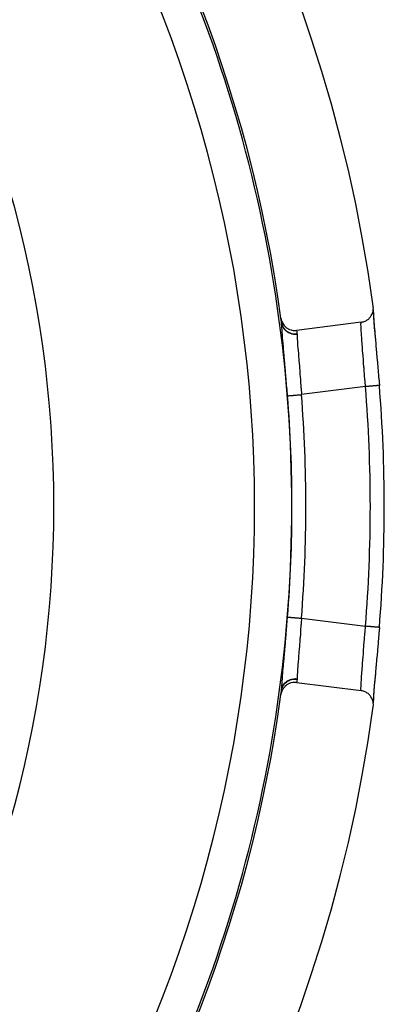
# Model space of a CAD drawing. Extents: x 24 to 929, y -518 to 196.
# Drawn here: x 910 to 929, y -188 to -135 of the extents above; entities that cross this region are included whole.
import ezdxf

# ---------------------------------------------------------------- set-up
doc = ezdxf.new("R2010")
doc.units = 0
doc.linetypes.add('DASHED', pattern=[11.05, 8.7, -2.35])
doc.layers.get('0').update_dxf_attribs({"linetype": 'CONTINUOUS'})
doc.layers.add('NEVIDI', color=4, linetype='DASHED')

msp = doc.modelspace()

# ---------------------------------------------------------------- linework, layer by layer
at = {"color": 2}
for p, q in [((928.871472, -150.386352), (928.88094, -150.319642)), ((928.88094, -150.319642), (928.876938, -150.371295)), ((928.883431, -150.203868), (928.877894, -150.14522)), ((928.879717, -150.335429), (928.879563, -150.392276)), ((928.88094, -150.319642), (928.882913, -150.295491)), ((928.882913, -150.295491), (928.884312, -150.225712)), ((928.884312, -150.225712), (928.883431, -150.203868)), ((923.919256, -150.78778), (923.936045, -150.873604)), ((923.936045, -150.873604), (923.937336, -150.878572)), ((923.937336, -150.878572), (923.967224, -150.968867)), ((928.517782, -150.898559), (928.559836, -150.871257)), ((928.559836, -150.871257), (928.59334, -150.846492)), ((928.59334, -150.846492), (928.633327, -150.8129)), ((928.633327, -150.8129), (928.66183, -150.78584)), ((928.66183, -150.78584), (928.699094, -150.745738)), ((928.699094, -150.745738), (928.722546, -150.717178)), ((928.722546, -150.717178), (928.755985, -150.670852)), ((928.755985, -150.670852), (928.774409, -150.6418)), ((928.774409, -150.6418), (928.803213, -150.589534)), ((928.803213, -150.589534), (928.816889, -150.56076)), ((928.816889, -150.56076), (928.840103, -150.502952)), ((928.840103, -150.502952), (928.849343, -150.475273)), ((928.849343, -150.475273), (928.866119, -150.412508)), ((928.866119, -150.412508), (928.871472, -150.386352)), ((928.877874, -150.45044), (928.87913, -150.475667)), ((928.87913, -150.475667), (928.889416, -150.64911)), ((928.879563, -150.392276), (928.885549, -150.549281)), ((928.885549, -150.549281), (928.897506, -150.750286)), ((928.889416, -150.64911), (928.891509, -150.68052)), ((928.891509, -150.68052), (928.906795, -150.892069)), ((928.897506, -150.750286), (928.9151, -150.994417)), ((928.906795, -150.892069), (928.909651, -150.92928)), ((923.967224, -150.968867), (923.970188, -150.97614)), ((923.970188, -150.97614), (924.010665, -151.059315)), ((924.010665, -151.059315), (924.015762, -151.0682)), ((924.015762, -151.0682), (924.065688, -151.1432)), ((924.065688, -151.1432), (924.073375, -151.153209)), ((924.073375, -151.153209), (924.131195, -151.219038)), ((924.131195, -151.219038), (924.141946, -151.229729)), ((924.141946, -151.229729), (924.206065, -151.285543)), ((924.206065, -151.285543), (924.219829, -151.295963)), ((924.219829, -151.295963), (924.288964, -151.341392)), ((924.288964, -151.341392), (924.30573, -151.350851)), ((924.30573, -151.350851), (924.378576, -151.385804)), ((924.378576, -151.385804), (924.398048, -151.393576)), ((924.398048, -151.393576), (924.473045, -151.417842)), ((924.473045, -151.417842), (924.494584, -151.423221)), ((924.494584, -151.423221), (924.571052, -151.436942)), ((928.225629, -151.000043), (924.757087, -151.437039)), ((928.225629, -151.000043), (928.259988, -150.994906)), ((928.259988, -150.994906), (928.304776, -150.985701)), ((928.304776, -150.985701), (928.349875, -150.973472)), ((928.349875, -150.973472), (928.394255, -150.958392)), ((928.394255, -150.958392), (928.436215, -150.941174)), ((928.436215, -150.941174), (928.479728, -150.92003)), ((928.479728, -150.92003), (928.517782, -150.898559)), ((928.909651, -150.92928), (928.929217, -151.173472)), ((928.9151, -150.994417), (928.937492, -151.27524)), ((928.929217, -151.173472), (928.93269, -151.215397)), ((928.93269, -151.215397), (928.956064, -151.490884)), ((928.937492, -151.27524), (928.964179, -151.591648)), ((924.571052, -151.436942), (924.594102, -151.439487)), ((924.594102, -151.439487), (924.67053, -151.4428)), ((924.67053, -151.4428), (924.694184, -151.442235)), ((924.694184, -151.442235), (924.757086, -151.437036)), ((928.956064, -151.490884), (928.960122, -151.537844)), ((928.960122, -151.537844), (928.986848, -151.843474)), ((928.964179, -151.591648), (928.986848, -151.843474)), ((928.986848, -151.843474), (928.991459, -151.895761)), ((928.991459, -151.895761), (929.020511, -152.223918)), ((929.020511, -152.223918), (929.025444, -152.279551)), ((929.025444, -152.279551), (929.056318, -152.628307)), ((929.056318, -152.628307), (929.061493, -152.686946)), ((929.061493, -152.686946), (929.093835, -153.055619)), ((929.093835, -153.055619), (929.099228, -153.117534)), ((929.099228, -153.117534), (929.132019, -153.497342)), ((929.132019, -153.497342), (929.137404, -153.560329)), ((929.137404, -153.560329), (929.170138, -153.947429)), ((929.170138, -153.947429), (929.175483, -154.011358)), ((929.175483, -154.011358), (929.207654, -154.400887)), ((929.207689, -154.400884), (929.207639, -154.400886)), ((929.207654, -154.400887), (929.207689, -154.400884)), ((929.175482, -167.799314), (929.142762, -168.18748)), ((929.180818, -167.735278), (929.175482, -167.799314)), ((929.207654, -167.409785), (929.180818, -167.735278)), ((929.137408, -168.25029), (929.104572, -168.631646)), ((929.142762, -168.18748), (929.137408, -168.25029)), ((929.09923, -168.693116), (929.066691, -169.064732)), ((929.104572, -168.631646), (929.09923, -168.693116)), ((929.061498, -169.123657), (929.030371, -169.475534)), ((929.066691, -169.064732), (929.061498, -169.123657)), ((928.994701, -169.867798), (928.96418, -170.219008)), ((928.991451, -169.915), (928.96433, -170.224307)), ((928.996067, -169.862732), (928.991451, -169.915)), ((929.025452, -169.531016), (928.996067, -169.862732)), ((929.030371, -169.475534), (929.025452, -169.531016)), ((924.273135, -170.478759), (924.206073, -170.525307)), ((924.289028, -170.469244), (924.273135, -170.478759)), ((924.359963, -170.432883), (924.289028, -170.469244)), ((924.378611, -170.424848), (924.359963, -170.432883)), ((924.452188, -170.398717), (924.378611, -170.424848)), ((924.473199, -170.392795), (924.452188, -170.398717)), ((924.548391, -170.376883), (924.473199, -170.392795)), ((924.571011, -170.373665), (924.548391, -170.376883)), ((924.647012, -170.367991), (924.571011, -170.373665)), ((924.670435, -170.367817), (924.647012, -170.367991)), ((924.746233, -170.372338), (924.670435, -170.367817)), ((924.757087, -170.373629), (924.746233, -170.372338)), ((924.757087, -170.373629), (928.225629, -170.810625)), ((928.960143, -170.272575), (928.936262, -170.552455)), ((928.96418, -170.219008), (928.937493, -170.535421)), ((928.96433, -170.224307), (928.960143, -170.272575)), ((923.934937, -170.942044), (923.919256, -171.022888)), ((923.936173, -170.937195), (923.934937, -170.942044)), ((923.964891, -170.848694), (923.936173, -170.937195)), ((923.950607, -170.789879), (923.951793, -170.780091)), ((923.951793, -170.780091), (923.951958, -170.778551)), ((923.967575, -170.841958), (923.964891, -170.848694)), ((924.006353, -170.760159), (923.967575, -170.841958)), ((924.011096, -170.751635), (924.006353, -170.760159)), ((924.058758, -170.677516), (924.011096, -170.751635)), ((924.06604, -170.667675), (924.058758, -170.677516)), ((924.12142, -170.602158), (924.06604, -170.667675)), ((924.131333, -170.591888), (924.12142, -170.602158)), ((924.193179, -170.535574), (924.131333, -170.591888)), ((924.206073, -170.525307), (924.193179, -170.535574)), ((928.257968, -170.815433), (928.225629, -170.810627)), ((928.304738, -170.825005), (928.257968, -170.815433)), ((928.34999, -170.837301), (928.304738, -170.825005)), ((928.394332, -170.852378), (928.34999, -170.837301)), ((928.439067, -170.870824), (928.394332, -170.852378)), ((928.479675, -170.890612), (928.439067, -170.870824)), ((928.523561, -170.915598), (928.479675, -170.890612)), ((928.559834, -170.939388), (928.523561, -170.915598)), ((928.602006, -170.971066), (928.559834, -170.939388)), ((928.633278, -170.997733), (928.602006, -170.971066)), ((928.673036, -171.036246), (928.633278, -170.997733)), ((928.909656, -170.881305), (928.893715, -171.097877)), ((928.915101, -170.816242), (928.897507, -171.060371)), ((928.91259, -170.84357), (928.909656, -170.881305)), ((928.932688, -170.595275), (928.91259, -170.84357)), ((928.937493, -170.535421), (928.915101, -170.816242)), ((928.936262, -170.552455), (928.932688, -170.595275)), ((928.699226, -171.064968), (928.673036, -171.036246)), ((928.73526, -171.109943), (928.699226, -171.064968)), ((928.75613, -171.139606), (928.73526, -171.109943)), ((928.787763, -171.191275), (928.75613, -171.139606)), ((928.8035, -171.220939), (928.787763, -171.191275)), ((928.82961, -171.278707), (928.8035, -171.220939)), ((928.840596, -171.307641), (928.82961, -171.278707)), ((928.859988, -171.370478), (928.840596, -171.307641)), ((928.866622, -171.39793), (928.859988, -171.370478)), ((928.878438, -171.465381), (928.866622, -171.39793)), ((928.879129, -171.334995), (928.876749, -171.393023)), ((928.876938, -171.439372), (928.881304, -171.490915)), ((928.881304, -171.490915), (928.878438, -171.465381)), ((928.880498, -171.309055), (928.879129, -171.334995)), ((928.885549, -171.261385), (928.879563, -171.418391)), ((928.879563, -171.418391), (928.879708, -171.472075)), ((928.891507, -171.130158), (928.880498, -171.309055)), ((928.884755, -171.561685), (928.881304, -171.490915)), ((928.897507, -171.060371), (928.885549, -171.261385)), ((928.893715, -171.097877), (928.891507, -171.130158)), ((928.877894, -171.665447), (928.878874, -171.657942)), ((928.878874, -171.657942), (928.884458, -171.584874)), ((928.884458, -171.584874), (928.884755, -171.561685))]:
    msp.add_line(p, q, dxfattribs=at)
for radius, start, end in [(80, 7.72979, 172.27021), (75, 7.752879, 36.150778), (75, 7.57327, 7.748186), (79.86859, 0, 4.671334), (79.86859, 355.328665, 360), (75, 352.247121, 352.426731), (75, 323.849222, 352.247121), (80, 187.72979, 352.27021)]:
    msp.add_arc((849.604822, -160.905334), radius, start, end, dxfattribs=at)
at = {"layer": 'NEVIDI', "color": 7, "linetype": 'CONTINUOUS'}
for p, q in [((923.950607, -151.020788), (923.965871, -151.098898)), ((923.950749, -151.021865), (923.950607, -151.020788)), ((923.951958, -151.03211), (923.950749, -151.021865)), ((923.952118, -151.033655), (923.951958, -151.03211)), ((923.953035, -151.043698), (923.952118, -151.033655)), ((923.953035, -151.043698), (923.968708, -151.119136)), ((923.961906, -151.213744), (923.953109, -151.045451)), ((923.963634, -151.241859), (923.961906, -151.213744)), ((923.977897, -151.450555), (923.963634, -151.241859)), ((923.965871, -151.098898), (923.966354, -151.100751)), ((923.966354, -151.100751), (923.967217, -151.104009)), ((923.967217, -151.104009), (923.995668, -151.187676)), ((923.968708, -151.119136), (923.969611, -151.122446)), ((923.969611, -151.122446), (923.972609, -151.132979)), ((923.972609, -151.132979), (923.999134, -151.206857)), ((923.995668, -151.187676), (923.996501, -151.189669)), ((923.996501, -151.189669), (923.997888, -151.192953)), ((923.997888, -151.192953), (924.037896, -151.271998)), ((923.999134, -151.206857), (924.000503, -151.21004)), ((924.000503, -151.21004), (924.004981, -151.220151)), ((924.004981, -151.220151), (924.041606, -151.289869)), ((924.037896, -151.271998), (924.038882, -151.273657)), ((924.038882, -151.273657), (924.04069, -151.276672)), ((924.04069, -151.276672), (924.091673, -151.349849)), ((924.041606, -151.289869), (924.043399, -151.292829)), ((924.043399, -151.292829), (924.049296, -151.302327)), ((924.049296, -151.302327), (924.095634, -151.366973)), ((924.091673, -151.349849), (924.093038, -151.351555)), ((924.093038, -151.351555), (924.095079, -151.354084)), ((924.095079, -151.354084), (924.156265, -151.420344)), ((924.095634, -151.366973), (924.097843, -151.369695)), ((924.097843, -151.369695), (924.104941, -151.378256)), ((924.104941, -151.378256), (924.159982, -151.436579)), ((924.156265, -151.420344), (924.157683, -151.421693)), ((924.157683, -151.421693), (924.160543, -151.424389)), ((928.219424, -151.125295), (928.220271, -151.069481)), ((928.219467, -151.141437), (928.219424, -151.125295)), ((928.220783, -151.216997), (928.219467, -151.141437)), ((928.220271, -151.069481), (928.221519, -151.042248)), ((928.221992, -151.256039), (928.220783, -151.216997)), ((928.221519, -151.042248), (928.222253, -151.031405)), ((928.222767, -151.277382), (928.221992, -151.256039)), ((928.222253, -151.031405), (928.225629, -151.000043)), ((928.229644, -151.423516), (928.222767, -151.277382)), ((928.229671, -151.424022), (928.229644, -151.423516)), ((928.231111, -151.449985), (928.229671, -151.424022)), ((923.980362, -151.484011), (923.977897, -151.450555)), ((923.999384, -151.728787), (923.980362, -151.484011)), ((924.002492, -151.76722), (923.999384, -151.728787)), ((924.025653, -152.045623), (924.002492, -151.76722)), ((924.159982, -151.436579), (924.16256, -151.439009)), ((924.160543, -151.424389), (924.230364, -151.481999)), ((924.16256, -151.439009), (924.171002, -151.446804)), ((924.171002, -151.446804), (924.233832, -151.497812)), ((924.230364, -151.481999), (924.231968, -151.483158)), ((924.231968, -151.483158), (924.234875, -151.48524)), ((924.233832, -151.497812), (924.23672, -151.49989)), ((924.234875, -151.48524), (924.312568, -151.53356)), ((924.23672, -151.49989), (924.246052, -151.506465)), ((924.246052, -151.506465), (924.315445, -151.549131)), ((924.312568, -151.53356), (924.314505, -151.534601)), ((924.314505, -151.534601), (924.317705, -151.536305)), ((924.315445, -151.549131), (924.318952, -151.551022)), ((924.317705, -151.536305), (924.401584, -151.574365)), ((924.318952, -151.551022), (924.329154, -151.556391)), ((924.329154, -151.556391), (924.404421, -151.590306)), ((924.401584, -151.574365), (924.403544, -151.575113)), ((924.403544, -151.575113), (924.406957, -151.576399)), ((924.404421, -151.590306), (924.407539, -151.591509)), ((924.406957, -151.576399), (924.495756, -151.603637)), ((924.407539, -151.591509), (924.418422, -151.595585)), ((924.418422, -151.595585), (924.497796, -151.61995)), ((924.495756, -151.603637), (924.497925, -151.604158)), ((924.497796, -151.61995), (924.501353, -151.620829)), ((924.497925, -151.604158), (924.501483, -151.604999)), ((924.501353, -151.620829), (924.512706, -151.623518)), ((924.501483, -151.604999), (924.593546, -151.620778)), ((924.512706, -151.623518), (924.594649, -151.637811)), ((924.593546, -151.620778), (924.595592, -151.621002)), ((924.594649, -151.637811), (924.598374, -151.638254)), ((924.595592, -151.621002), (924.599276, -151.621392)), ((924.598374, -151.638254), (924.610056, -151.639528)), ((924.599276, -151.621392), (924.692976, -151.62556)), ((924.610056, -151.639528), (924.693758, -151.643672)), ((924.692976, -151.62556), (924.695229, -151.625525)), ((924.693758, -151.643672), (924.697323, -151.643656)), ((924.695229, -151.625525), (924.698927, -151.625454)), ((924.697323, -151.643656), (924.709066, -151.64349)), ((924.698927, -151.625454), (924.781926, -151.619319)), ((924.709066, -151.64349), (924.783419, -151.638445)), ((924.757086, -151.437036), (924.763733, -151.485316)), ((924.763733, -151.485316), (924.765437, -151.497751)), ((924.765437, -151.497751), (924.766381, -151.504655)), ((924.766381, -151.504655), (924.779809, -151.603587)), ((924.779809, -151.603587), (924.781926, -151.619319)), ((924.781926, -151.619319), (924.782819, -151.627469)), ((924.782819, -151.627469), (924.782924, -151.628754)), ((924.782924, -151.628754), (924.783393, -151.637503)), ((924.783393, -151.637503), (924.783419, -151.638445)), ((924.783418, -151.638445), (924.783721, -151.650026)), ((924.783721, -151.650026), (924.787689, -151.757492)), ((924.787689, -151.757492), (924.788733, -151.780136)), ((924.788733, -151.780136), (924.792671, -151.857101)), ((924.792671, -151.857101), (924.798046, -151.949885)), ((924.798046, -151.949885), (924.799739, -151.977312)), ((928.242043, -151.626666), (928.231111, -151.449985)), ((928.244123, -151.657704), (928.242043, -151.626666)), ((928.246112, -151.686884), (928.244123, -151.657704)), ((928.258496, -151.860468), (928.246112, -151.686884)), ((928.261092, -151.895555), (928.258496, -151.860468)), ((928.269013, -152.000712), (928.261092, -151.895555)), ((924.029398, -152.089687), (924.025653, -152.045623)), ((924.056221, -152.40099), (924.029398, -152.089687)), ((924.060437, -152.449454), (924.056221, -152.40099)), ((924.089877, -152.786412), (924.060437, -152.449454)), ((924.799739, -151.977312), (924.809116, -152.119903)), ((924.809116, -152.119903), (924.813115, -152.177397)), ((924.813115, -152.177397), (924.815362, -152.209079)), ((924.815362, -152.209079), (924.83195, -152.433692)), ((924.83195, -152.433692), (924.832219, -152.43723)), ((924.832219, -152.43723), (924.834936, -152.472893)), ((924.834936, -152.472893), (924.854843, -152.729052)), ((928.278507, -152.123928), (928.269013, -152.000712)), ((928.28158, -152.16332), (928.278507, -152.123928)), ((928.297106, -152.359805), (928.28158, -152.16332)), ((928.301588, -152.415965), (928.297106, -152.359805)), ((928.305014, -152.458795), (928.301588, -152.415965)), ((928.326779, -152.729584), (928.305014, -152.458795)), ((924.094432, -152.838465), (924.089877, -152.786412)), ((924.125751, -153.197094), (924.094432, -152.838465)), ((924.854843, -152.729052), (924.857973, -152.768756)), ((924.857973, -152.768756), (924.859877, -152.792866)), ((924.859877, -152.792866), (924.88007, -153.047221)), ((928.329049, -152.757787), (928.326779, -152.729584)), ((928.330464, -152.775363), (928.329049, -152.757787)), ((928.353487, -153.06219), (928.330464, -152.775363)), ((924.130499, -153.251681), (924.125751, -153.197094)), ((924.163397, -153.632609), (924.130499, -153.251681)), ((924.88007, -153.047221), (924.88346, -153.08982)), ((924.88346, -153.08982), (924.891497, -153.190842)), ((924.891497, -153.190842), (924.907008, -153.386405)), ((924.907008, -153.386405), (924.910575, -153.431561)), ((924.910575, -153.431561), (924.925403, -153.620284)), ((928.35736, -153.110685), (928.353487, -153.06219)), ((928.363458, -153.187234), (928.35736, -153.110685)), ((928.381375, -153.413821), (928.363458, -153.187234)), ((928.385318, -153.464085), (928.381375, -153.413821)), ((928.399043, -153.640322), (928.385318, -153.464085)), ((924.168378, -153.690782), (924.163397, -153.632609)), ((924.201632, -154.083248), (924.168378, -153.690782)), ((924.925403, -153.620284), (924.935213, -153.74623)), ((924.935213, -153.74623), (924.938914, -153.794025)), ((924.938914, -153.794025), (924.960301, -154.073563)), ((928.409451, -153.775429), (928.399043, -153.640322)), ((928.413381, -153.826806), (928.409451, -153.775429)), ((928.434654, -154.10865), (928.413381, -153.826806)), ((924.206444, -154.140693), (924.201632, -154.083248)), ((924.23969, -154.542619), (924.206444, -154.140693)), ((924.244556, -154.602244), (924.23969, -154.542619)), ((924.960301, -154.073563), (924.963843, -154.12047)), ((924.963843, -154.12047), (924.967526, -154.169459)), ((924.967526, -154.169459), (924.992136, -154.502458)), ((924.992136, -154.502458), (924.995016, -154.542128)), ((924.995016, -154.542128), (924.995742, -154.55216)), ((924.995742, -154.55216), (925.019873, -154.891343)), ((928.460601, -154.461926), (925.020155, -154.895381)), ((928.43727, -154.143786), (928.434654, -154.10865)), ((928.441163, -154.196245), (928.43727, -154.143786)), ((928.460601, -154.461926), (928.441163, -154.196245)), ((928.468072, -154.461321), (928.4606, -154.461933)), ((928.527508, -154.45646), (928.468072, -154.461321)), ((928.541503, -154.455316), (928.527508, -154.45646)), ((928.562794, -154.453576), (928.541503, -154.455316)), ((928.620596, -154.448852), (928.562794, -154.453576)), ((928.634522, -154.447714), (928.620596, -154.448852)), ((928.655845, -154.445972), (928.634522, -154.447714)), ((928.711257, -154.441445), (928.655845, -154.445972)), ((928.72466, -154.44035), (928.711257, -154.441445)), ((928.745771, -154.438625), (928.72466, -154.44035)), ((928.797877, -154.434367), (928.745771, -154.438625)), ((928.810524, -154.433334), (928.797877, -154.434367)), ((928.831061, -154.431656), (928.810524, -154.433334)), ((928.879218, -154.42772), (928.831061, -154.431656)), ((928.890944, -154.426762), (928.879218, -154.42772)), ((928.910432, -154.42517), (928.890944, -154.426762)), ((928.953847, -154.421622), (928.910432, -154.42517)), ((928.964509, -154.420751), (928.953847, -154.421622)), ((928.982476, -154.419283), (928.964509, -154.420751)), ((929.020615, -154.416166), (928.982476, -154.419283)), ((929.029959, -154.415403), (929.020615, -154.416166)), ((929.046101, -154.414084), (929.029959, -154.415403)), ((929.078482, -154.411438), (929.046101, -154.414084)), ((929.086392, -154.410792), (929.078482, -154.411438)), ((929.100363, -154.40965), (929.086392, -154.410792)), ((929.126569, -154.407509), (929.100363, -154.40965)), ((929.132932, -154.406989), (929.126569, -154.407509)), ((929.144277, -154.406062), (929.132932, -154.406989)), ((929.164025, -154.404449), (929.144277, -154.406062)), ((929.168698, -154.404067), (929.164025, -154.404449)), ((929.177069, -154.403383), (929.168698, -154.404067)), ((929.190204, -154.402309), (929.177069, -154.403383)), ((929.193173, -154.402066), (929.190204, -154.402309)), ((929.198257, -154.401651), (929.193173, -154.402066)), ((929.20486, -154.401112), (929.198257, -154.401651)), ((929.207639, -154.400886), (929.206058, -154.401014)), ((924.272981, -154.954919), (924.244556, -154.602244)), ((924.272981, -154.954919), (924.276036, -154.954678)), ((924.276036, -154.954678), (924.279174, -154.954429)), ((924.279174, -154.954429), (924.280806, -154.954299)), ((924.280806, -154.954299), (924.291979, -154.95341)), ((924.291979, -154.95341), (924.29849, -154.952891)), ((924.29849, -154.952891), (924.301603, -154.952643)), ((924.301603, -154.952643), (924.320393, -154.951147)), ((924.320393, -154.951147), (924.330048, -154.950377)), ((924.330048, -154.950377), (924.334579, -154.950016)), ((924.334579, -154.950016), (924.360984, -154.947912)), ((924.360984, -154.947912), (924.373513, -154.946913)), ((924.373513, -154.946913), (924.379413, -154.946443)), ((924.379413, -154.946443), (924.413004, -154.943766)), ((924.413004, -154.943766), (924.428048, -154.942567)), ((924.428048, -154.942567), (924.435054, -154.942009)), ((924.435054, -154.942009), (924.475501, -154.938785)), ((924.475501, -154.938785), (924.492539, -154.937428)), ((924.492539, -154.937428), (924.500808, -154.936769)), ((924.500808, -154.936769), (924.547273, -154.933066)), ((924.547273, -154.933066), (924.566079, -154.931567)), ((924.566079, -154.931567), (924.575503, -154.930816)), ((924.575503, -154.930816), (924.627403, -154.92668)), ((924.627403, -154.92668), (924.647566, -154.925074)), ((924.647566, -154.925074), (924.657586, -154.924275)), ((924.657586, -154.924275), (924.714307, -154.919755)), ((924.714307, -154.919755), (924.735188, -154.918091)), ((924.735188, -154.918091), (924.746044, -154.917226)), ((924.746044, -154.917226), (924.80635, -154.91242)), ((924.80635, -154.91242), (924.827704, -154.910718)), ((924.827704, -154.910718), (924.83901, -154.909817)), ((924.83901, -154.909817), (924.902201, -154.904781)), ((924.902201, -154.904781), (924.92373, -154.903065)), ((924.92373, -154.903065), (924.935257, -154.902146)), ((924.935257, -154.902146), (925.000135, -154.896975)), ((925.000135, -154.896975), (925.020152, -154.895379)), ((925.019873, -154.891343), (925.020155, -154.895381)), ((924.23463, -167.329918), (924.239611, -167.269105)), ((924.239611, -167.269105), (924.272592, -166.860623)), ((924.272592, -166.860623), (924.272981, -166.855743)), ((924.272981, -166.855743), (924.274871, -166.855894)), ((924.274871, -166.855894), (924.28078, -166.856365)), ((924.28078, -166.856365), (924.282587, -166.856509)), ((924.282587, -166.856509), (924.289058, -166.857024)), ((924.289058, -166.857024), (924.301573, -166.858022)), ((924.301573, -166.858022), (924.304879, -166.858285)), ((924.304879, -166.858285), (924.315913, -166.859165)), ((924.315913, -166.859165), (924.334579, -166.860652)), ((924.334579, -166.860652), (924.339326, -166.86103)), ((924.339326, -166.86103), (924.354959, -166.862276)), ((924.354959, -166.862276), (924.379394, -166.864224)), ((924.379394, -166.864224), (924.385395, -166.864702)), ((924.385395, -166.864702), (924.405455, -166.8663)), ((924.405455, -166.8663), (924.435026, -166.868657)), ((924.435026, -166.868657), (924.442422, -166.869246)), ((924.442422, -166.869246), (924.466554, -166.871169)), ((924.466554, -166.871169), (924.500808, -166.873899)), ((924.500808, -166.873899), (924.509222, -166.87457)), ((924.509222, -166.87457), (924.537313, -166.876808)), ((924.537313, -166.876808), (924.575485, -166.87985)), ((924.575485, -166.87985), (924.584851, -166.880597)), ((924.584851, -166.880597), (924.616316, -166.883104)), ((924.616316, -166.883104), (924.657557, -166.886391)), ((924.657557, -166.886391), (924.667764, -166.887204)), ((924.667764, -166.887204), (924.70231, -166.889957)), ((924.70231, -166.889957), (924.746043, -166.893442)), ((924.746043, -166.893442), (924.756838, -166.894303)), ((924.756838, -166.894303), (924.793903, -166.897256)), ((924.793903, -166.897256), (924.838987, -166.900849)), ((924.838987, -166.900849), (924.850235, -166.901745)), ((924.850235, -166.901745), (924.889413, -166.904868)), ((924.889413, -166.904868), (924.935238, -166.908519)), ((924.935238, -166.908519), (924.946775, -166.909439)), ((924.946775, -166.909439), (924.987024, -166.912646)), ((924.995008, -167.268538), (924.970864, -167.596505)), ((924.987024, -166.912646), (925.020155, -166.915287)), ((924.995666, -167.259455), (924.995008, -167.268538)), ((924.999294, -167.209227), (924.995666, -167.259455)), ((925.020155, -166.915287), (924.999294, -167.209227)), ((925.020155, -166.915287), (928.460601, -167.348742)), ((924.162984, -168.182864), (924.1962, -167.79214)), ((924.1962, -167.79214), (924.201175, -167.732965)), ((924.201175, -167.732965), (924.23463, -167.329918)), ((924.960294, -167.737105), (924.942299, -167.972784)), ((924.967178, -167.645742), (924.960294, -167.737105)), ((924.970864, -167.596505), (924.967178, -167.645742)), ((928.409451, -168.035239), (928.433383, -167.719045)), ((928.433383, -167.719045), (928.434654, -167.702018)), ((928.434654, -167.702018), (928.43727, -167.666882)), ((928.43727, -167.666882), (928.460601, -167.348742)), ((928.461623, -167.348826), (928.460601, -167.348742)), ((928.502232, -167.352144), (928.461623, -167.348826)), ((928.541505, -167.355353), (928.502232, -167.352144)), ((928.55575, -167.356517), (928.541505, -167.355353)), ((928.596527, -167.359849), (928.55575, -167.356517)), ((928.634589, -167.362959), (928.596527, -167.359849)), ((928.648321, -167.364081), (928.634589, -167.362959)), ((928.688631, -167.367375), (928.648321, -167.364081)), ((928.724663, -167.370319), (928.688631, -167.367375)), ((928.737902, -167.371401), (928.724663, -167.370319)), ((928.777052, -167.3746), (928.737902, -167.371401)), ((928.810539, -167.377336), (928.777052, -167.3746)), ((928.82308, -167.378361), (928.810539, -167.377336)), ((928.860364, -167.381407), (928.82308, -167.378361)), ((928.890949, -167.383906), (928.860364, -167.381407)), ((928.902539, -167.384853), (928.890949, -167.383906)), ((928.937224, -167.387687), (928.902539, -167.384853)), ((928.964517, -167.389918), (928.937224, -167.387687)), ((928.974965, -167.390771), (928.964517, -167.389918)), ((929.00639, -167.393339), (928.974965, -167.390771)), ((929.02997, -167.395266), (929.00639, -167.393339)), ((929.039135, -167.396015), (929.02997, -167.395266)), ((929.066746, -167.398271), (929.039135, -167.396015)), ((929.086428, -167.399879), (929.066746, -167.398271)), ((929.094106, -167.400507), (929.086428, -167.399879)), ((929.117318, -167.402403), (929.094106, -167.400507)), ((929.13295, -167.403681), (929.117318, -167.402403)), ((929.139059, -167.40418), (929.13295, -167.403681)), ((929.157291, -167.405669), (929.139059, -167.40418)), ((929.168704, -167.406602), (929.157291, -167.405669)), ((929.173143, -167.406965), (929.168704, -167.406602)), ((929.186018, -167.408017), (929.173143, -167.406965)), ((929.193221, -167.408605), (929.186018, -167.408017)), ((929.195926, -167.408826), (929.193221, -167.408605)), ((929.203035, -167.409407), (929.195926, -167.408826)), ((929.206088, -167.409657), (929.203035, -167.409407)), ((929.208066, -167.409818), (929.206989, -167.40973)), ((924.125676, -168.61443), (924.158089, -168.239876)), ((924.158089, -168.239876), (924.162984, -168.182864)), ((924.914103, -168.334372), (924.910528, -168.379707)), ((924.925414, -168.190265), (924.914103, -168.334372)), ((924.938636, -168.020238), (924.925414, -168.190265)), ((924.942299, -167.972784), (924.938636, -168.020238)), ((928.381375, -168.396841), (928.399043, -168.170346)), ((928.399043, -168.170346), (928.405532, -168.08627)), ((928.405532, -168.08627), (928.409451, -168.035239)), ((924.089567, -169.027827), (924.120955, -168.668642)), ((924.120955, -168.668642), (924.125676, -168.61443)), ((924.883221, -168.723833), (924.860944, -169.004306)), ((924.886692, -168.680215), (924.883221, -168.723833)), ((924.891495, -168.619826), (924.886692, -168.680215)), ((924.910528, -168.379707), (924.891495, -168.619826)), ((928.32905, -169.052879), (928.349659, -168.796316)), ((928.349659, -168.796316), (928.353487, -168.748473)), ((928.353487, -168.748473), (928.363458, -168.623431)), ((928.363458, -168.623431), (928.377429, -168.446984)), ((928.377429, -168.446984), (928.381375, -168.396841)), ((924.051827, -169.46026), (924.055951, -169.41276)), ((924.055951, -169.41276), (924.085047, -169.079464)), ((924.085047, -169.079464), (924.089567, -169.027827)), ((924.83195, -169.376976), (924.817612, -169.570237)), ((924.834961, -169.337445), (924.83195, -169.376976)), ((924.837735, -169.301256), (924.834961, -169.337445)), ((924.857776, -169.044414), (924.837735, -169.301256)), ((924.859871, -169.017881), (924.857776, -169.044414)), ((924.860944, -169.004306), (924.859871, -169.017881)), ((928.298203, -169.437103), (928.301585, -169.394734)), ((928.301585, -169.394734), (928.323134, -169.126366)), ((928.323134, -169.126366), (928.326779, -169.081082)), ((928.326779, -169.081082), (928.32905, -169.052879)), ((923.999259, -170.083438), (924.022019, -169.808019)), ((924.022019, -169.808019), (924.025684, -169.764681)), ((924.025684, -169.764681), (924.051827, -169.46026)), ((924.792663, -169.953678), (924.789911, -170.00627)), ((924.799667, -169.834495), (924.792663, -169.953678)), ((924.801428, -169.806601), (924.799667, -169.834495)), ((924.809112, -169.690815), (924.801428, -169.806601)), ((924.81528, -169.602736), (924.809112, -169.690815)), ((924.817612, -169.570237), (924.81528, -169.602736)), ((928.255959, -169.984852), (928.258496, -169.950198)), ((928.258496, -169.950198), (928.269013, -169.809953)), ((928.269013, -169.809953), (928.275502, -169.725472)), ((928.275502, -169.725472), (928.278508, -169.68673)), ((928.278508, -169.68673), (928.297106, -169.450857)), ((928.297106, -169.450857), (928.298203, -169.437103)), ((923.961963, -170.595725), (923.975448, -170.393695)), ((923.975448, -170.393695), (923.977761, -170.361783)), ((923.977761, -170.361783), (923.996196, -170.121649)), ((923.996196, -170.121649), (923.999259, -170.083438)), ((924.039975, -170.535183), (924.090836, -170.461869)), ((924.045222, -170.514866), (924.09143, -170.448953)), ((924.090836, -170.461869), (924.093039, -170.459112)), ((924.09143, -170.448953), (924.097844, -170.440973)), ((924.093039, -170.459112), (924.094312, -170.457531)), ((924.094312, -170.457531), (924.155104, -170.391432)), ((924.097844, -170.440973), (924.09989, -170.438476)), ((924.09989, -170.438476), (924.155237, -170.378626)), ((924.155104, -170.391432), (924.157684, -170.388975)), ((924.155237, -170.378626), (924.162561, -170.371658)), ((924.157684, -170.388975), (924.159255, -170.38749)), ((924.159255, -170.38749), (924.229073, -170.329606)), ((924.162561, -170.371658), (924.165422, -170.368988)), ((924.165422, -170.368988), (924.228298, -170.3169)), ((924.228298, -170.3169), (924.23672, -170.310777)), ((924.229073, -170.329606), (924.231969, -170.32751)), ((924.231969, -170.32751), (924.233576, -170.326356)), ((924.233576, -170.326356), (924.310987, -170.277963)), ((924.23672, -170.310777), (924.239619, -170.308712)), ((924.239619, -170.308712), (924.309766, -170.264651)), ((924.309766, -170.264651), (924.318953, -170.259646)), ((924.310987, -170.277963), (924.314506, -170.276066)), ((924.314506, -170.276066), (924.316262, -170.275129)), ((924.316262, -170.275129), (924.400409, -170.236754)), ((924.318953, -170.259646), (924.322138, -170.257948)), ((924.322138, -170.257948), (924.397766, -170.222979)), ((924.397766, -170.222979), (924.40754, -170.219159)), ((924.400409, -170.236754), (924.403544, -170.235555)), ((924.403544, -170.235555), (924.405657, -170.234757)), ((924.405657, -170.234757), (924.494346, -170.207373)), ((924.40754, -170.219159), (924.410934, -170.217868)), ((924.410934, -170.217868), (924.490956, -170.192459)), ((924.490956, -170.192459), (924.501354, -170.189838)), ((924.494346, -170.207373), (924.497926, -170.20651)), ((924.497926, -170.20651), (924.499893, -170.206043)), ((924.499893, -170.206043), (924.591842, -170.190081)), ((924.501354, -170.189838), (924.504889, -170.188982)), ((924.504889, -170.188982), (924.587974, -170.173694)), ((924.587974, -170.173694), (924.598375, -170.172414)), ((924.591842, -170.190081), (924.595593, -170.189666)), ((924.595593, -170.189666), (924.597866, -170.189423)), ((924.597866, -170.189423), (924.69164, -170.18509)), ((924.598375, -170.172414), (924.602034, -170.171997)), ((924.602034, -170.171997), (924.68663, -170.16701)), ((924.68663, -170.16701), (924.697323, -170.167012)), ((924.69164, -170.18509), (924.695229, -170.185143)), ((924.695229, -170.185143), (924.697268, -170.18518)), ((924.697268, -170.18518), (924.781926, -170.191349)), ((924.697323, -170.167012), (924.700995, -170.167046)), ((924.700995, -170.167046), (924.783418, -170.172222)), ((924.765435, -170.31293), (924.757087, -170.373629)), ((924.766381, -170.306017), (924.765435, -170.31293)), ((924.767247, -170.299684), (924.766381, -170.306017)), ((924.781926, -170.191349), (924.767247, -170.299684)), ((924.782044, -170.190453), (924.781926, -170.191349)), ((924.782924, -170.181914), (924.782044, -170.190453)), ((924.78302, -170.180624), (924.782924, -170.181914)), ((924.783418, -170.172223), (924.78302, -170.180624)), ((924.783493, -170.169254), (924.783418, -170.172223)), ((924.783722, -170.160627), (924.783493, -170.169254)), ((924.788786, -170.029377), (924.783722, -170.160627)), ((924.789911, -170.00627), (924.788786, -170.029377)), ((928.221992, -170.554627), (928.228273, -170.412865)), ((928.228273, -170.412865), (928.229644, -170.387151)), ((928.229644, -170.387151), (928.229671, -170.386645)), ((928.229671, -170.386645), (928.240036, -170.214549)), ((928.240036, -170.214549), (928.242043, -170.183995)), ((928.242043, -170.183995), (928.246111, -170.123793)), ((928.246111, -170.123793), (928.255959, -169.984852)), ((923.950607, -170.789879), (923.965482, -170.713278)), ((923.951958, -170.778551), (923.952944, -170.768091)), ((923.952944, -170.768091), (923.953036, -170.766964)), ((923.953035, -170.766967), (923.960397, -170.622092)), ((923.953036, -170.766964), (923.967023, -170.697897)), ((923.960397, -170.622092), (923.961963, -170.595725)), ((923.965482, -170.713278), (923.966354, -170.709917)), ((923.966354, -170.709917), (923.966894, -170.70787)), ((923.966894, -170.70787), (923.995156, -170.624229)), ((923.967023, -170.697897), (923.969612, -170.688219)), ((923.969612, -170.688219), (923.970505, -170.68501)), ((923.970505, -170.68501), (923.996562, -170.609919)), ((923.995156, -170.624229), (923.996501, -170.620998)), ((923.996501, -170.620998), (923.997256, -170.619206)), ((923.996562, -170.609919), (924.000503, -170.600628)), ((923.997256, -170.619206), (924.037104, -170.540012)), ((924.000503, -170.600628), (924.001914, -170.597391)), ((924.001914, -170.597391), (924.038193, -170.52653)), ((924.037104, -170.540012), (924.038882, -170.537011)), ((924.038193, -170.52653), (924.043399, -170.517839)), ((924.038882, -170.537011), (924.039975, -170.535183)), ((924.043399, -170.517839), (924.045222, -170.514866)), ((928.219424, -170.685372), (928.220783, -170.593671)), ((928.219487, -170.700838), (928.219424, -170.685372)), ((928.220271, -170.741186), (928.219487, -170.700838)), ((928.222253, -170.779262), (928.220271, -170.741186)), ((928.220783, -170.593671), (928.221324, -170.575034)), ((928.221324, -170.575034), (928.221992, -170.554627)), ((928.223094, -170.789285), (928.222253, -170.779262)), ((928.225629, -170.810625), (928.223094, -170.789285))]:
    msp.add_line(p, q, dxfattribs=at)
for radius, start, end in [(74.8928, 0, 32.611985), (72.894019, 327.388015, 32.611985), (62.105981, 327.729403, 32.270597), (74.999391, 7.555674, 7.752879), (79.11859, 0, 4.671335), (74.904882, 0, 4.556351), (75.654425, 0, 4.556351), (74.8928, 327.388015, 360), (74.904882, 355.443649, 360), (75.654425, 355.443649, 360), (79.11859, 355.328665, 360), (74.999391, 352.426731, 352.444326)]:
    msp.add_arc((849.604822, -160.905334), radius, start, end, dxfattribs=at)

doc.saveas('drawing.dxf')
